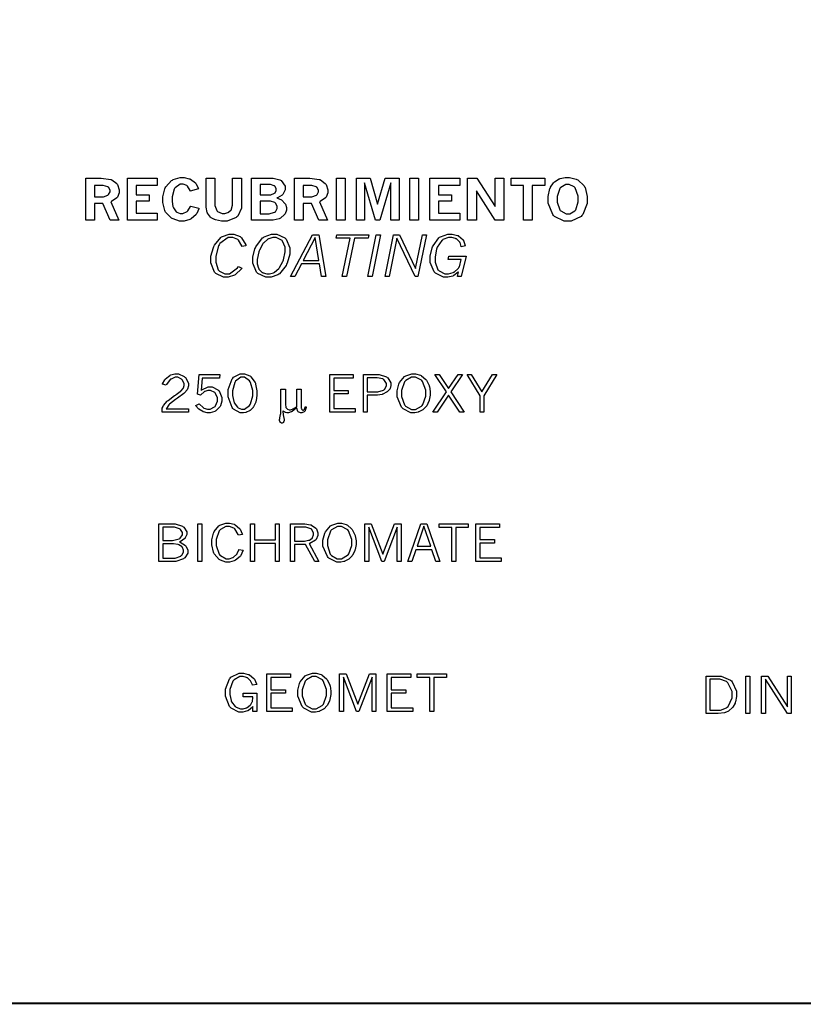
# Model space of a CAD drawing. Extents: x 0.5 to 11.5, y 0.5 to 7.9.
# Drawn here: x 7.2 to 8.7, y 0.6 to 2.4 of the extents above; entities that cross this region are included whole.
import ezdxf

# ---------------------------------------------------------------- set-up
doc = ezdxf.new("R2010")
doc.units = 0
doc.header["$MEASUREMENT"] = 0

msp = doc.modelspace()

# ---------------------------------------------------------------- linework, layer by layer
at = {"color": 142, "const_width": 0.003472}
msp.add_lwpolyline([(0.466471, 7.14925), (11.2154, 7.14925), (11.2154, 0.638564), (0.466471, 0.638564), (0.466471, 7.14925)], close=True, dxfattribs=at)
at = {"color": 7}
for points in [[(7.36313, 2.12418), (7.38476, 2.12418), (7.39079, 2.12418), (7.40776, 2.12218), (7.4089, 2.12175), (7.41, 2.12136), (7.41868, 2.11453), (7.41932, 2.11356), (7.41992, 2.11262), (7.42307, 2.10351), (7.42307, 2.10047), (7.42307, 2.09771), (7.42025, 2.09006), (7.41971, 2.08931), (7.41911, 2.0886), (7.40944, 2.08225), (7.4081, 2.08171), (7.42253, 2.04856), (7.4069, 2.04856), (7.3935, 2.07894), (7.3789, 2.07894), (7.3789, 2.04856), (7.36313, 2.04856), (7.36313, 2.12418)], [(7.3789, 2.111), (7.3789, 2.09056), (7.3916, 2.09056), (7.39453, 2.09056), (7.40261, 2.09369), (7.40343, 2.09429), (7.40392, 2.09472), (7.40662, 2.09961), (7.40662, 2.10118), (7.40662, 2.10297), (7.40365, 2.10781), (7.40306, 2.10824), (7.40246, 2.10872), (7.39432, 2.111), (7.3916, 2.111), (7.3789, 2.111)], [(7.43787, 2.12418), (7.49169, 2.12418), (7.49169, 2.111), (7.45356, 2.111), (7.45356, 2.0944), (7.47689, 2.0944), (7.47689, 2.08317), (7.45356, 2.08317), (7.45356, 2.06158), (7.49169, 2.06158), (7.49169, 2.04856), (7.43787, 2.04856), (7.43787, 2.12418)], [(7.56662, 2.07026), (7.56635, 2.06922), (7.56278, 2.06076), (7.56239, 2.06011), (7.56168, 2.05914), (7.55274, 2.05117), (7.55165, 2.05057), (7.55051, 2.05003), (7.53993, 2.0471), (7.5364, 2.0471), (7.53196, 2.0471), (7.52012, 2.05078), (7.51878, 2.05149), (7.51736, 2.05225), (7.50672, 2.06315), (7.50603, 2.06456), (7.50526, 2.06603), (7.50168, 2.08035), (7.50168, 2.08507), (7.50168, 2.09056), (7.50538, 2.10525), (7.50612, 2.10682), (7.50683, 2.1084), (7.51758, 2.12022), (7.51899, 2.12099), (7.5204, 2.12181), (7.53267, 2.12571), (7.53678, 2.12571), (7.54015, 2.12571), (7.5491, 2.12332), (7.55024, 2.12283), (7.55132, 2.1224), (7.56039, 2.11561), (7.56108, 2.11469), (7.56158, 2.1141), (7.56554, 2.10601), (7.56586, 2.10499), (7.55117, 2.10101), (7.55089, 2.10206), (7.54622, 2.10981), (7.54557, 2.11029), (7.54486, 2.11083), (7.53819, 2.11344), (7.53597, 2.11344), (7.53267, 2.11344), (7.52365, 2.1071), (7.52289, 2.10579), (7.52208, 2.10454), (7.51824, 2.09056), (7.51824, 2.08583), (7.51824, 2.08242), (7.51997, 2.07314), (7.52035, 2.07215), (7.52067, 2.07118), (7.52567, 2.06396), (7.52632, 2.06347), (7.52692, 2.06304), (7.53261, 2.06071), (7.5345, 2.06071), (7.53743, 2.06071), (7.54546, 2.06446), (7.54633, 2.06515), (7.54693, 2.06569), (7.55176, 2.07319), (7.55214, 2.07417), (7.56662, 2.07026)], [(7.57954, 2.12418), (7.59532, 2.12418), (7.59532, 2.07801), (7.59532, 2.07482), (7.59885, 2.06586), (7.59956, 2.06511), (7.60026, 2.0644), (7.6084, 2.06076), (7.61111, 2.06076), (7.61317, 2.06076), (7.61882, 2.06222), (7.61942, 2.0625), (7.62001, 2.06282), (7.62483, 2.06749), (7.62522, 2.06814), (7.62554, 2.06879), (7.62739, 2.07574), (7.62739, 2.07801), (7.62739, 2.12418), (7.64328, 2.12418), (7.64328, 2.07585), (7.64328, 2.07053), (7.63656, 2.05583), (7.63525, 2.05458), (7.6339, 2.05333), (7.61729, 2.0471), (7.61176, 2.0471), (7.60758, 2.0471), (7.5964, 2.04937), (7.59517, 2.04981), (7.59446, 2.05007), (7.58876, 2.05317), (7.58832, 2.05354), (7.58768, 2.0541), (7.58242, 2.06104), (7.58203, 2.06185), (7.5816, 2.06272), (7.57954, 2.07232), (7.57954, 2.07547), (7.57954, 2.12418)], [(7.6614, 2.12418), (7.69564, 2.12418), (7.70014, 2.12418), (7.71268, 2.12125), (7.71371, 2.12067), (7.71511, 2.11985), (7.72222, 2.1096), (7.72222, 2.10613), (7.72222, 2.10314), (7.71793, 2.09494), (7.71712, 2.09412), (7.71653, 2.09358), (7.70822, 2.08908), (7.70714, 2.08871), (7.70806, 2.08843), (7.71517, 2.08539), (7.71565, 2.08501), (7.71631, 2.08458), (7.72162, 2.07867), (7.722, 2.07796), (7.72233, 2.07726), (7.72424, 2.07135), (7.72424, 2.06933), (7.72424, 2.06689), (7.72185, 2.06022), (7.7214, 2.0594), (7.72092, 2.0586), (7.71343, 2.05208), (7.7124, 2.05154), (7.71137, 2.05106), (7.70031, 2.04856), (7.69667, 2.04856), (7.6614, 2.04856), (7.6614, 2.12418)], [(7.67708, 2.11274), (7.67708, 2.09451), (7.6939, 2.09451), (7.69624, 2.09451), (7.70258, 2.09722), (7.70329, 2.09771), (7.70372, 2.0981), (7.70589, 2.10238), (7.70589, 2.10379), (7.70589, 2.10542), (7.7034, 2.10992), (7.7029, 2.11029), (7.70236, 2.11074), (7.69569, 2.11274), (7.69353, 2.11274), (7.67708, 2.11274)], [(7.73882, 2.12418), (7.76047, 2.12418), (7.7665, 2.12418), (7.78347, 2.12218), (7.78461, 2.12175), (7.78569, 2.12136), (7.79432, 2.11453), (7.79497, 2.11356), (7.79557, 2.11262), (7.79872, 2.10351), (7.79872, 2.10047), (7.79872, 2.09771), (7.7959, 2.09006), (7.79536, 2.08931), (7.79476, 2.0886), (7.7851, 2.08225), (7.78375, 2.08171), (7.79824, 2.04856), (7.78256, 2.04856), (7.76921, 2.07894), (7.75461, 2.07894), (7.75461, 2.04856), (7.73882, 2.04856), (7.73882, 2.12418)], [(7.75461, 2.111), (7.75461, 2.09056), (7.76725, 2.09056), (7.77018, 2.09056), (7.77826, 2.09369), (7.77908, 2.09429), (7.77957, 2.09472), (7.78228, 2.09961), (7.78228, 2.10118), (7.78228, 2.10297), (7.77929, 2.10781), (7.77869, 2.10824), (7.7781, 2.10872), (7.76997, 2.111), (7.76725, 2.111), (7.75461, 2.111)], [(7.81467, 2.12418), (7.83035, 2.12418), (7.83035, 2.04856), (7.81467, 2.04856), (7.81467, 2.12418)], [(7.85021, 2.12418), (7.87517, 2.12418), (7.88861, 2.07731), (7.90207, 2.12418), (7.92708, 2.12418), (7.92708, 2.04856), (7.91206, 2.04856), (7.91206, 2.11589), (7.89268, 2.04856), (7.88444, 2.04856), (7.86513, 2.11589), (7.86513, 2.04856), (7.85021, 2.04856), (7.85021, 2.12418)], [(7.94667, 2.12418), (7.96235, 2.12418), (7.96235, 2.04856), (7.94667, 2.04856), (7.94667, 2.12418)], [(7.98264, 2.12418), (8.0364, 2.12418), (8.0364, 2.111), (7.99832, 2.111), (7.99832, 2.0944), (8.0216, 2.0944), (8.0216, 2.08317), (7.99832, 2.08317), (7.99832, 2.06158), (8.0364, 2.06158), (8.0364, 2.04856), (7.98264, 2.04856), (7.98264, 2.12418)], [(8.05067, 2.12418), (8.06739, 2.12418), (8.10021, 2.0734), (8.10021, 2.12418), (8.11589, 2.12418), (8.11589, 2.04856), (8.10021, 2.04856), (8.06635, 2.10129), (8.06635, 2.04856), (8.05067, 2.04856), (8.05067, 2.12418)], [(8.12885, 2.12418), (8.18956, 2.12418), (8.18956, 2.11111), (8.16699, 2.11111), (8.16699, 2.04856), (8.15132, 2.04856), (8.15132, 2.11111), (8.12885, 2.11111), (8.12885, 2.12418)], [(8.22939, 2.12571), (8.23394, 2.12571), (8.24642, 2.12278), (8.24761, 2.12218), (8.24908, 2.12142), (8.26064, 2.11029), (8.26144, 2.10883), (8.26221, 2.10742), (8.26622, 2.09136), (8.26622, 2.08599), (8.26622, 2.07878), (8.25819, 2.05865), (8.25662, 2.05697), (8.25499, 2.05533), (8.23714, 2.0471), (8.23122, 2.0471), (8.22478, 2.0471), (8.20708, 2.0555), (8.20546, 2.05713), (8.20383, 2.05881), (8.19564, 2.07949), (8.19564, 2.08637), (8.19564, 2.09158), (8.19894, 2.10562), (8.19965, 2.10715), (8.19997, 2.10801), (8.20546, 2.11594), (8.20622, 2.11664), (8.20692, 2.1174), (8.21556, 2.12299), (8.21653, 2.12337), (8.2175, 2.12381), (8.2264, 2.12571), (8.22939, 2.12571)], [(8.2309, 2.11274), (8.22754, 2.11274), (8.21838, 2.10764), (8.2175, 2.10661), (8.21658, 2.10562), (8.21218, 2.09115), (8.21218, 2.08632), (8.21218, 2.08132), (8.21664, 2.06739), (8.21756, 2.06635), (8.21843, 2.06538), (8.22808, 2.06028), (8.23133, 2.06028), (8.23465, 2.06028), (8.24365, 2.06538), (8.24457, 2.06635), (8.24544, 2.06739), (8.24989, 2.08154), (8.24989, 2.08621), (8.24989, 2.09164), (8.24447, 2.10688), (8.24343, 2.10792), (8.24257, 2.10872), (8.23378, 2.11274), (8.2309, 2.11274)], [(7.67708, 2.08285), (7.67708, 2.06017), (7.68972, 2.06017), (7.69319, 2.06017), (7.70296, 2.06287), (7.70367, 2.06338), (7.70432, 2.06392), (7.70779, 2.06976), (7.70779, 2.07172), (7.70779, 2.07374), (7.70464, 2.07921), (7.70404, 2.07969), (7.7034, 2.08024), (7.69558, 2.08285), (7.69303, 2.08285), (7.67708, 2.08285)], [(7.6441, 1.9624), (7.64318, 1.9611), (7.63286, 1.9509), (7.63172, 1.95014), (7.63053, 1.94943), (7.61947, 1.94581), (7.61578, 1.94581), (7.61079, 1.94581), (7.59722, 1.95264), (7.59592, 1.954), (7.59462, 1.95535), (7.58817, 1.97211), (7.58817, 1.97765), (7.58817, 1.98361), (7.59267, 1.99957), (7.59358, 2.00146), (7.59446, 2.00342), (7.60612, 2.01753), (7.60758, 2.01839), (7.609, 2.01926), (7.62125, 2.0236), (7.62537, 2.0236), (7.62961, 2.0236), (7.64117, 2.01899), (7.64236, 2.01801), (7.6435, 2.01708), (7.65099, 2.00429), (7.65132, 2.00265), (7.64404, 2.00097), (7.64378, 2.00233), (7.63824, 2.01269), (7.63743, 2.0134), (7.63656, 2.01411), (7.62793, 2.01764), (7.62506, 2.01764), (7.61957, 2.01764), (7.60454, 2.00646), (7.60325, 2.00418), (7.60215, 2.00244), (7.59694, 1.98406), (7.59694, 1.97786), (7.59694, 1.97299), (7.60161, 1.95925), (7.60254, 1.95817), (7.60346, 1.95714), (7.61322, 1.95188), (7.61649, 1.95188), (7.62181, 1.95188), (7.63639, 1.96289), (7.63792, 1.96506), (7.6441, 1.9624)], [(7.69243, 1.94581), (7.68718, 1.94581), (7.67269, 1.95242), (7.67144, 1.95372), (7.67014, 1.95503), (7.66368, 1.97125), (7.66368, 1.97661), (7.66368, 1.98215), (7.66769, 1.99685), (7.66851, 1.99869), (7.66943, 2.00088), (7.68147, 2.01665), (7.68294, 2.01764), (7.6844, 2.01867), (7.69754, 2.0236), (7.70193, 2.0236), (7.70703, 2.0236), (7.72114, 2.01708), (7.72244, 2.01579), (7.72374, 2.01449), (7.73025, 1.99875), (7.73025, 1.99349), (7.73025, 1.98747), (7.72553, 1.97136), (7.72461, 1.96929), (7.72364, 1.96724), (7.71181, 1.95231), (7.71039, 1.95139), (7.70893, 1.95047), (7.69656, 1.94581), (7.69243, 1.94581)], [(7.77149, 2.02219), (7.78244, 2.02219), (7.79514, 1.94726), (7.78765, 1.94726), (7.7839, 1.96983), (7.75125, 1.96983), (7.73953, 1.94726), (7.73172, 1.94726), (7.77149, 2.02219)], [(7.81526, 2.02219), (7.87267, 2.02219), (7.87142, 2.01611), (7.84662, 2.01611), (7.83257, 1.94726), (7.82482, 1.94726), (7.83886, 2.01611), (7.81401, 2.01611), (7.81526, 2.02219)], [(7.88618, 2.02219), (7.89393, 2.02219), (7.87869, 1.94726), (7.87093, 1.94726), (7.88618, 2.02219)], [(7.91721, 2.02219), (7.928, 2.02219), (7.95682, 1.96153), (7.96912, 2.02219), (7.97646, 2.02219), (7.96121, 1.94726), (7.95611, 1.94726), (7.92339, 2.01606), (7.9094, 1.94726), (7.90192, 1.94726), (7.91721, 2.02219)], [(8.0345, 1.95594), (8.03375, 1.95514), (8.02561, 1.94883), (8.02474, 1.9484), (8.02382, 1.94797), (8.01497, 1.94581), (8.01204, 1.94581), (8.00694, 1.94581), (7.993, 1.95296), (7.99164, 1.95437), (7.99024, 1.95583), (7.98346, 1.97265), (7.98346, 1.97825), (7.98346, 1.98389), (7.98699, 1.99892), (7.98768, 2.00082), (7.98839, 2.00276), (7.99881, 2.01704), (8.00022, 2.01796), (8.00157, 2.01893), (8.01476, 2.0236), (8.01921, 2.0236), (8.02274, 2.0236), (8.03244, 2.02132), (8.03347, 2.02083), (8.03444, 2.0204), (8.04243, 2.01346), (8.04303, 2.01253), (8.0434, 2.01193), (8.04644, 2.00331), (8.04671, 2.00217), (8.03917, 2.00043), (8.03901, 2.00131), (8.03694, 2.00819), (8.03668, 2.00868), (8.03624, 2.00939), (8.03039, 2.01492), (8.02968, 2.01531), (8.02892, 2.01574), (8.02197, 2.01764), (8.01969, 2.01764), (8.01606, 2.01764), (8.00618, 2.01372), (8.00515, 2.01292), (8.00407, 2.01215), (7.99593, 2.00006), (7.99539, 1.99837), (7.99479, 1.99675), (7.99203, 1.98275), (7.99203, 1.97803), (7.99203, 1.97314), (7.99713, 1.95953), (7.99815, 1.95844), (7.99918, 1.95736), (8.00976, 1.95188), (8.01335, 1.95188), (8.01633, 1.95188), (8.02453, 1.95432), (8.02544, 1.95481), (8.02632, 1.95529), (8.03353, 1.96169), (8.03412, 1.96246), (8.0356, 1.96442), (8.03575, 1.96485), (8.03879, 1.97792), (8.01535, 1.97792), (8.0166, 1.98389), (8.04807, 1.98389), (8.03917, 1.94726), (8.0325, 1.94726), (8.0345, 1.95594)], [(7.69146, 1.95188), (7.69407, 1.95188), (7.70117, 1.95415), (7.70204, 1.95458), (7.70285, 1.95503), (7.71044, 1.96149), (7.71115, 1.96229), (7.71181, 1.96317), (7.71772, 1.97412), (7.71821, 1.97542), (7.71881, 1.97721), (7.72206, 1.9916), (7.72206, 1.99636), (7.72206, 2.00028), (7.71739, 2.01101), (7.71647, 2.01193), (7.71556, 2.01292), (7.70562, 2.01753), (7.70236, 2.01753), (7.69971, 2.01753), (7.69265, 2.01535), (7.69185, 2.01486), (7.69097, 2.01443), (7.68332, 2.00786), (7.68261, 2.007), (7.68192, 2.00612), (7.67594, 1.99474), (7.67546, 1.99328), (7.67481, 1.99154), (7.67171, 1.97771), (7.67171, 1.97304), (7.67171, 1.97017), (7.67389, 1.96229), (7.67437, 1.96149), (7.67481, 1.96067), (7.68083, 1.95469), (7.68164, 1.95426), (7.6824, 1.95389), (7.68918, 1.95188), (7.69146, 1.95188)], [(7.77599, 2.01753), (7.7545, 1.97613), (7.78282, 1.97613), (7.77599, 2.01753)]]:
    msp.add_lwpolyline(points, close=True, dxfattribs=at)
at = {"color": 0}
for points in [[(7.50103, 1.7531), (7.50136, 1.75401), (7.50521, 1.76133), (7.50564, 1.76188), (7.50629, 1.76275), (7.51417, 1.76904), (7.51508, 1.76947), (7.51594, 1.76992), (7.5236, 1.77214), (7.52615, 1.77214), (7.52994, 1.77214), (7.54031, 1.76725), (7.54139, 1.76628), (7.54243, 1.76535), (7.54769, 1.75543), (7.54769, 1.75211), (7.54769, 1.75011), (7.54606, 1.74451), (7.54579, 1.74393), (7.54546, 1.74338), (7.54058, 1.73753), (7.53993, 1.73693), (7.53922, 1.73639), (7.52794, 1.72808), (7.52636, 1.727), (7.52474, 1.72597), (7.51367, 1.71733), (7.51307, 1.71669), (7.51243, 1.7161), (7.50803, 1.70975), (7.50782, 1.7091), (7.54796, 1.7091), (7.54796, 1.70313), (7.50043, 1.70313), (7.50043, 1.70856), (7.50043, 1.7099), (7.50211, 1.71332), (7.5025, 1.71386), (7.50293, 1.71474), (7.5095, 1.72254), (7.51036, 1.72325), (7.51118, 1.72401), (7.52294, 1.73286), (7.52447, 1.73383), (7.52556, 1.7346), (7.5331, 1.74001), (7.53353, 1.74035), (7.53407, 1.74089), (7.53819, 1.74582), (7.53847, 1.74625), (7.53868, 1.74675), (7.54004, 1.75082), (7.54004, 1.75211), (7.54004, 1.75456), (7.53668, 1.76118), (7.53603, 1.76183), (7.53532, 1.76247), (7.5286, 1.76574), (7.52636, 1.76574), (7.52365, 1.76574), (7.51644, 1.76269), (7.51568, 1.7621), (7.51486, 1.7615), (7.50808, 1.75271), (7.50754, 1.75151), (7.50103, 1.7531)], [(7.56689, 1.77083), (7.60422, 1.77083), (7.60374, 1.76443), (7.5726, 1.76443), (7.57086, 1.74219), (7.57215, 1.74328), (7.58339, 1.74843), (7.58713, 1.74843), (7.59082, 1.74843), (7.60097, 1.74322), (7.602, 1.74214), (7.60297, 1.7411), (7.60812, 1.72944), (7.60812, 1.72553), (7.60812, 1.72254), (7.60542, 1.71436), (7.60488, 1.71343), (7.60433, 1.71251), (7.597, 1.7054), (7.59608, 1.70486), (7.59511, 1.70437), (7.58697, 1.70182), (7.58431, 1.70182), (7.58182, 1.70182), (7.57519, 1.70344), (7.57443, 1.70372), (7.57363, 1.70404), (7.56674, 1.70833), (7.56614, 1.70882), (7.56569, 1.70921), (7.56142, 1.71436), (7.56099, 1.715), (7.56689, 1.71804), (7.5676, 1.71724), (7.57443, 1.71115), (7.57508, 1.71078), (7.57574, 1.71044), (7.58197, 1.70861), (7.5841, 1.70861), (7.58697, 1.70861), (7.59483, 1.71262), (7.59565, 1.71337), (7.5964, 1.71419), (7.60037, 1.72304), (7.60037, 1.72597), (7.60037, 1.72889), (7.59657, 1.73688), (7.59581, 1.73763), (7.59506, 1.73839), (7.5874, 1.74214), (7.5849, 1.74214), (7.58285, 1.74214), (7.57726, 1.74035), (7.57667, 1.73996), (7.57601, 1.73964), (7.56999, 1.73421), (7.56944, 1.73346), (7.56407, 1.73546), (7.56689, 1.77083)], [(7.64529, 1.70182), (7.6409, 1.70182), (7.62885, 1.70833), (7.62776, 1.70964), (7.62636, 1.71121), (7.61957, 1.73036), (7.61957, 1.73671), (7.61957, 1.74365), (7.62646, 1.76292), (7.62787, 1.76449), (7.62896, 1.76579), (7.641, 1.77214), (7.64501, 1.77214), (7.6486, 1.77214), (7.65831, 1.76833), (7.65935, 1.76758), (7.66032, 1.76682), (7.66786, 1.75629), (7.66835, 1.75493), (7.66883, 1.75364), (7.67128, 1.74115), (7.67128, 1.73699), (7.67128, 1.73335), (7.66965, 1.72347), (7.66932, 1.72233), (7.669, 1.72125), (7.66504, 1.71235), (7.66461, 1.71169), (7.66411, 1.7111), (7.65912, 1.70611), (7.65858, 1.70574), (7.65799, 1.7054), (7.65229, 1.7029), (7.65169, 1.70275), (7.65104, 1.70264), (7.64671, 1.70182), (7.64529, 1.70182)], [(7.64551, 1.70856), (7.64882, 1.70856), (7.65804, 1.71528), (7.65886, 1.71658), (7.65961, 1.71793), (7.66351, 1.73232), (7.66351, 1.73708), (7.66351, 1.74229), (7.65961, 1.75646), (7.65886, 1.75776), (7.65804, 1.75911), (7.64865, 1.76574), (7.64556, 1.76574), (7.64214, 1.76574), (7.63265, 1.75896), (7.63189, 1.7576), (7.63112, 1.75629), (7.62733, 1.74169), (7.62733, 1.73682), (7.62733, 1.73281), (7.62944, 1.7219), (7.62989, 1.72076), (7.63032, 1.71967), (7.63607, 1.71175), (7.63683, 1.71126), (7.63753, 1.71083), (7.6435, 1.70856), (7.64551, 1.70856)], [(7.80246, 1.77083), (7.84478, 1.77083), (7.84478, 1.76443), (7.80946, 1.76443), (7.80946, 1.74229), (7.83578, 1.74229), (7.83578, 1.73579), (7.80946, 1.73579), (7.80946, 1.70964), (7.84814, 1.70964), (7.84814, 1.70313), (7.80246, 1.70313), (7.80246, 1.77083)], [(7.86301, 1.77083), (7.88678, 1.77083), (7.8915, 1.77083), (7.90474, 1.76639), (7.90582, 1.76546), (7.9069, 1.7646), (7.91237, 1.75569), (7.91237, 1.75271), (7.91237, 1.75082), (7.91092, 1.74571), (7.91064, 1.74511), (7.91032, 1.74457), (7.90597, 1.73975), (7.90543, 1.73931), (7.90483, 1.73893), (7.89806, 1.73557), (7.89729, 1.73529), (7.89649, 1.73508), (7.88829, 1.73378), (7.88558, 1.73378), (7.87001, 1.73378), (7.87001, 1.70313), (7.86301, 1.70313), (7.86301, 1.77083)], [(7.8699, 1.76497), (7.8699, 1.73964), (7.88504, 1.73964), (7.88878, 1.73964), (7.89925, 1.74263), (7.90001, 1.74317), (7.90072, 1.74376), (7.9044, 1.75028), (7.9044, 1.75239), (7.9044, 1.75489), (7.89953, 1.76183), (7.89854, 1.76237), (7.89779, 1.76281), (7.88747, 1.76497), (7.88406, 1.76497), (7.8699, 1.76497)], [(7.95378, 1.70182), (7.94863, 1.70182), (7.93451, 1.70899), (7.93321, 1.71039), (7.93164, 1.71208), (7.92372, 1.73036), (7.92372, 1.73643), (7.92372, 1.7411), (7.92692, 1.75369), (7.92757, 1.7551), (7.92817, 1.75657), (7.93722, 1.76725), (7.93842, 1.7679), (7.93956, 1.76861), (7.95025, 1.77214), (7.95383, 1.77214), (7.95703, 1.77214), (7.96576, 1.76958), (7.96674, 1.76904), (7.96767, 1.76856), (7.97537, 1.76193), (7.97597, 1.76113), (7.97657, 1.76031), (7.98112, 1.75108), (7.98144, 1.75006), (7.98172, 1.74903), (7.98329, 1.7399), (7.98329, 1.73682), (7.98329, 1.73351), (7.98167, 1.72439), (7.98133, 1.72342), (7.98096, 1.7225), (7.97694, 1.71446), (7.97651, 1.71382), (7.97601, 1.71322), (7.97125, 1.70811), (7.97081, 1.70774), (7.97017, 1.70725), (7.963, 1.70356), (7.96224, 1.70329), (7.96143, 1.70307), (7.95568, 1.70182), (7.95378, 1.70182)], [(7.95307, 1.70796), (7.95703, 1.70796), (7.96778, 1.71408), (7.96892, 1.71528), (7.97, 1.71653), (7.97553, 1.73156), (7.97553, 1.73654), (7.97553, 1.74235), (7.96951, 1.7584), (7.96832, 1.75976), (7.96733, 1.76085), (7.95692, 1.76628), (7.9535, 1.76628), (7.94965, 1.76628), (7.93918, 1.76014), (7.9381, 1.7589), (7.93701, 1.75771), (7.93158, 1.74208), (7.93158, 1.73682), (7.93158, 1.73144), (7.9369, 1.71642), (7.93799, 1.71517), (7.93901, 1.71397), (7.94954, 1.70796), (7.95307, 1.70796)], [(7.99132, 1.77083), (7.99918, 1.77083), (8.01633, 1.74533), (8.03342, 1.77083), (8.04135, 1.77083), (8.02029, 1.73947), (8.04465, 1.70313), (8.03678, 1.70313), (8.01633, 1.73356), (7.99593, 1.70313), (7.98801, 1.70313), (8.01237, 1.73947), (7.99132, 1.77083)], [(8.04958, 1.77083), (8.05729, 1.77083), (8.0765, 1.73947), (8.09571, 1.77083), (8.10346, 1.77083), (8.08003, 1.73258), (8.08003, 1.70313), (8.07303, 1.70313), (8.07303, 1.73258), (8.04958, 1.77083)], [(7.75071, 1.74414), (7.75071, 1.71718), (7.75071, 1.71533), (7.75114, 1.71007), (7.75125, 1.70969), (7.75131, 1.70947), (7.75233, 1.70757), (7.7525, 1.70747), (7.75261, 1.70736), (7.75385, 1.70682), (7.75429, 1.70682), (7.75483, 1.70682), (7.75629, 1.70774), (7.75651, 1.7079), (7.75667, 1.70811), (7.75786, 1.71181), (7.75797, 1.71235), (7.75993, 1.71235), (7.75976, 1.71138), (7.75717, 1.70443), (7.75678, 1.70404), (7.7564, 1.70367), (7.75228, 1.70176), (7.75092, 1.70176), (7.74951, 1.70176), (7.74571, 1.70344), (7.74539, 1.70378), (7.74501, 1.70415), (7.74289, 1.70996), (7.74283, 1.71078), (7.74203, 1.70996), (7.73443, 1.7041), (7.73372, 1.70378), (7.73296, 1.70344), (7.72792, 1.70176), (7.72624, 1.70176), (7.72515, 1.70176), (7.72239, 1.70242), (7.72206, 1.70253), (7.72174, 1.70269), (7.71843, 1.70464), (7.7181, 1.70486), (7.71804, 1.70378), (7.71912, 1.69433), (7.71935, 1.69353), (7.71946, 1.69299), (7.72026, 1.68972), (7.72026, 1.68864), (7.72026, 1.68772), (7.71918, 1.68506), (7.71897, 1.68479), (7.71875, 1.68457), (7.71664, 1.68338), (7.71599, 1.68338), (7.71528, 1.68338), (7.71332, 1.6844), (7.71317, 1.68462), (7.71289, 1.68494), (7.71169, 1.68788), (7.71169, 1.68886), (7.71169, 1.68967), (7.71218, 1.69174), (7.71229, 1.692), (7.71246, 1.69271), (7.71382, 1.69883), (7.71386, 1.69933), (7.71392, 1.70025), (7.71442, 1.70643), (7.71442, 1.70844), (7.71442, 1.74414), (7.72239, 1.74414), (7.72239, 1.71837), (7.72239, 1.71674), (7.72304, 1.71213), (7.72319, 1.71175), (7.72331, 1.71143), (7.72569, 1.70882), (7.72607, 1.70861), (7.7264, 1.70844), (7.72928, 1.70742), (7.73025, 1.70742), (7.73167, 1.70742), (7.73546, 1.70861), (7.73606, 1.70882), (7.7366, 1.7091), (7.74224, 1.71278), (7.74283, 1.71326), (7.74283, 1.74414), (7.75071, 1.74414)], [(7.49451, 1.50196), (7.51915, 1.50196), (7.52393, 1.50196), (7.53728, 1.49767), (7.53836, 1.49681), (7.53944, 1.49593), (7.54486, 1.48763), (7.54486, 1.48486), (7.54486, 1.48269), (7.54215, 1.47678), (7.54167, 1.47607), (7.54112, 1.47537), (7.53288, 1.46967), (7.53179, 1.46924), (7.53304, 1.46881), (7.54249, 1.46272), (7.54312, 1.46197), (7.54372, 1.46126), (7.54682, 1.45469), (7.54682, 1.45247), (7.54682, 1.44933), (7.54107, 1.44086), (7.53993, 1.43989), (7.53874, 1.43896), (7.52507, 1.43425), (7.52051, 1.43425), (7.49451, 1.43425), (7.49451, 1.50196)], [(7.50151, 1.49604), (7.50151, 1.4719), (7.51449, 1.4719), (7.51888, 1.4719), (7.53136, 1.47483), (7.53217, 1.47542), (7.53299, 1.47601), (7.53711, 1.48215), (7.53711, 1.48415), (7.53711, 1.48628), (7.53342, 1.49197), (7.53271, 1.49251), (7.53196, 1.49311), (7.52263, 1.49604), (7.51953, 1.49604), (7.50151, 1.49604)], [(7.56472, 1.50196), (7.57172, 1.50196), (7.57172, 1.43425), (7.56472, 1.43425), (7.56472, 1.50196)], [(7.64621, 1.45437), (7.64589, 1.45335), (7.64188, 1.44467), (7.64139, 1.44396), (7.64068, 1.44308), (7.63243, 1.43631), (7.63146, 1.43582), (7.63043, 1.43539), (7.62175, 1.433), (7.61888, 1.433), (7.61518, 1.433), (7.60531, 1.43647), (7.60422, 1.43712), (7.60308, 1.43782), (7.59435, 1.44803), (7.59369, 1.44938), (7.59304, 1.45074), (7.58974, 1.46392), (7.58974, 1.46832), (7.58974, 1.47287), (7.59272, 1.48503), (7.59332, 1.48643), (7.59392, 1.48785), (7.60243, 1.49838), (7.60357, 1.49908), (7.60465, 1.49978), (7.6149, 1.50325), (7.61838, 1.50325), (7.62153, 1.50325), (7.63004, 1.50114), (7.63097, 1.50071), (7.63183, 1.50028), (7.63976, 1.49365), (7.64046, 1.49274), (7.64094, 1.49208), (7.64486, 1.48372), (7.64512, 1.48269), (7.63769, 1.48156), (7.63732, 1.48292), (7.63129, 1.49274), (7.63049, 1.49333), (7.62961, 1.49397), (7.62164, 1.49724), (7.61897, 1.49724), (7.61529, 1.49724), (7.60531, 1.49181), (7.60439, 1.49072), (7.60325, 1.48947), (7.5975, 1.47385), (7.5975, 1.46858), (7.5975, 1.46289), (7.60331, 1.4471), (7.60449, 1.44575), (7.60542, 1.44467), (7.6155, 1.43912), (7.61893, 1.43912), (7.62125, 1.43912), (7.62771, 1.44103), (7.62842, 1.4414), (7.62912, 1.44185), (7.63499, 1.44726), (7.63547, 1.44797), (7.63574, 1.44846), (7.6384, 1.45497), (7.63861, 1.45578), (7.64621, 1.45437)], [(7.6595, 1.50196), (7.6665, 1.50196), (7.6665, 1.47336), (7.70454, 1.47336), (7.70454, 1.50196), (7.71149, 1.50196), (7.71149, 1.43425), (7.70454, 1.43425), (7.70454, 1.46664), (7.6665, 1.46664), (7.6665, 1.43425), (7.6595, 1.43425), (7.6595, 1.50196)], [(7.73167, 1.50196), (7.75364, 1.50196), (7.75738, 1.50196), (7.76774, 1.50028), (7.76872, 1.49989), (7.76964, 1.49957), (7.77718, 1.49408), (7.77772, 1.49333), (7.77826, 1.49263), (7.78103, 1.48579), (7.78103, 1.48351), (7.78103, 1.4809), (7.77778, 1.47385), (7.77713, 1.4731), (7.77647, 1.47233), (7.76665, 1.46664), (7.76535, 1.46625), (7.78271, 1.43425), (7.77518, 1.43425), (7.75836, 1.4649), (7.73867, 1.4649), (7.73867, 1.43425), (7.73167, 1.43425), (7.73167, 1.50196)], [(7.73867, 1.49615), (7.73867, 1.47076), (7.7539, 1.47076), (7.75667, 1.47076), (7.76406, 1.47222), (7.76497, 1.4725), (7.76563, 1.47271), (7.77072, 1.47624), (7.77111, 1.47672), (7.77143, 1.47726), (7.77328, 1.4821), (7.77328, 1.48367), (7.77328, 1.48594), (7.76975, 1.49208), (7.7691, 1.49263), (7.76839, 1.49322), (7.75944, 1.49615), (7.75651, 1.49615), (7.73867, 1.49615)], [(7.82021, 1.433), (7.81506, 1.433), (7.80094, 1.44015), (7.79964, 1.44157), (7.79807, 1.44325), (7.79015, 1.46149), (7.79015, 1.46756), (7.79015, 1.47228), (7.79335, 1.48486), (7.794, 1.48628), (7.7946, 1.48774), (7.8036, 1.49838), (7.80479, 1.49908), (7.80593, 1.49978), (7.81662, 1.50325), (7.82021, 1.50325), (7.8234, 1.50325), (7.83219, 1.50076), (7.83317, 1.50022), (7.8341, 1.49972), (7.84179, 1.49306), (7.84239, 1.49224), (7.84299, 1.49143), (7.84754, 1.48221), (7.84787, 1.48118), (7.84814, 1.48014), (7.84972, 1.47103), (7.84972, 1.46799), (7.84972, 1.46463), (7.84804, 1.45551), (7.84771, 1.45454), (7.84739, 1.45361), (7.84338, 1.44564), (7.84293, 1.44499), (7.84244, 1.44433), (7.83768, 1.43924), (7.83724, 1.43886), (7.83658, 1.43838), (7.82943, 1.43468), (7.82867, 1.4344), (7.82785, 1.43419), (7.8221, 1.433), (7.82021, 1.433)], [(7.81944, 1.43912), (7.8234, 1.43912), (7.83421, 1.44521), (7.83535, 1.4464), (7.83643, 1.44764), (7.84196, 1.46272), (7.84196, 1.46772), (7.84196, 1.47353), (7.83594, 1.48953), (7.83475, 1.49089), (7.83376, 1.49197), (7.82335, 1.4974), (7.81988, 1.4974), (7.81603, 1.4974), (7.80556, 1.49126), (7.80453, 1.49001), (7.80344, 1.48882), (7.79801, 1.47319), (7.79801, 1.46799), (7.79801, 1.46262), (7.80333, 1.44754), (7.80442, 1.44635), (7.80544, 1.44515), (7.81592, 1.43912), (7.81944, 1.43912)], [(7.86546, 1.50196), (7.87717, 1.50196), (7.89817, 1.44743), (7.91911, 1.50196), (7.93083, 1.50196), (7.93083, 1.43425), (7.92393, 1.43425), (7.92393, 1.49588), (7.90018, 1.43425), (7.89615, 1.43425), (7.87244, 1.49588), (7.87244, 1.43425), (7.86546, 1.43425), (7.86546, 1.50196)], [(7.96642, 1.50196), (7.97743, 1.50196), (8.00054, 1.43425), (7.99349, 1.43425), (7.98633, 1.45524), (7.95731, 1.45524), (7.95003, 1.43425), (7.94303, 1.43425), (7.96642, 1.50196)], [(7.9719, 1.4975), (7.95958, 1.46181), (7.9841, 1.46181), (7.9719, 1.4975)], [(7.99929, 1.50196), (8.05186, 1.50196), (8.05186, 1.4955), (8.02919, 1.4955), (8.02919, 1.43425), (8.02219, 1.43425), (8.02219, 1.4955), (7.99929, 1.4955), (7.99929, 1.50196)], [(8.06554, 1.50196), (8.10781, 1.50196), (8.10781, 1.49556), (8.07249, 1.49556), (8.07249, 1.47342), (8.09879, 1.47342), (8.09879, 1.46696), (8.07249, 1.46696), (8.07249, 1.44075), (8.11122, 1.44075), (8.11122, 1.43425), (8.06554, 1.43425), (8.06554, 1.50196)], [(7.50151, 1.46604), (7.50151, 1.44021), (7.52029, 1.44021), (7.52393, 1.44021), (7.53401, 1.44396), (7.535, 1.44467), (7.53564, 1.44521), (7.53907, 1.45111), (7.53907, 1.45307), (7.53907, 1.45475), (7.53706, 1.45931), (7.53668, 1.45979), (7.53624, 1.46029), (7.53022, 1.46414), (7.5294, 1.46442), (7.5286, 1.46468), (7.52083, 1.46604), (7.51828, 1.46604), (7.50151, 1.46604)], [(7.66396, 1.1728), (7.66325, 1.17198), (7.65571, 1.1658), (7.65489, 1.16537), (7.65403, 1.16498), (7.64594, 1.16287), (7.64328, 1.16287), (7.63829, 1.16287), (7.62463, 1.16981), (7.62337, 1.17117), (7.62185, 1.1728), (7.61447, 1.19157), (7.61447, 1.19781), (7.61447, 1.20437), (7.62153, 1.2226), (7.62299, 1.22407), (7.6244, 1.22559), (7.63894, 1.23313), (7.64382, 1.23313), (7.64703, 1.23313), (7.6556, 1.23085), (7.65662, 1.23036), (7.65761, 1.22993), (7.66569, 1.22342), (7.66635, 1.22255), (7.66678, 1.22195), (7.67051, 1.2137), (7.67085, 1.21262), (7.66325, 1.21115), (7.66297, 1.21191), (7.66043, 1.21783), (7.66015, 1.21826), (7.65967, 1.21902), (7.65397, 1.2245), (7.65332, 1.22488), (7.65261, 1.22526), (7.64643, 1.22716), (7.64442, 1.22716), (7.64051, 1.22716), (7.62993, 1.22103), (7.62885, 1.21978), (7.62771, 1.21859), (7.62224, 1.20345), (7.62224, 1.19835), (7.62224, 1.1945), (7.62457, 1.18403), (7.62506, 1.18283), (7.62549, 1.18169), (7.63217, 1.17291), (7.63303, 1.17231), (7.63385, 1.17177), (7.6415, 1.16889), (7.6441, 1.16889), (7.64632, 1.16889), (7.65235, 1.17057), (7.65306, 1.1709), (7.65375, 1.17128), (7.65924, 1.17546), (7.65967, 1.17594), (7.66004, 1.17649), (7.66287, 1.18169), (7.66303, 1.18224), (7.66314, 1.18283), (7.66396, 1.18848), (7.66396, 1.19032), (7.64611, 1.19032), (7.64611, 1.19678), (7.67085, 1.19678), (7.67085, 1.16412), (7.66396, 1.16412), (7.66396, 1.1728)], [(7.68913, 1.23182), (7.73139, 1.23182), (7.73139, 1.22542), (7.69612, 1.22542), (7.69612, 1.20329), (7.72239, 1.20329), (7.72239, 1.19678), (7.69612, 1.19678), (7.69612, 1.17063), (7.73481, 1.17063), (7.73481, 1.16412), (7.68913, 1.16412), (7.68913, 1.23182)], [(7.77479, 1.16287), (7.76964, 1.16287), (7.75558, 1.17003), (7.75429, 1.17144), (7.75265, 1.17312), (7.74479, 1.19135), (7.74479, 1.19743), (7.74479, 1.20215), (7.74794, 1.21473), (7.74858, 1.21615), (7.74918, 1.21761), (7.75825, 1.22824), (7.75944, 1.22895), (7.76058, 1.22966), (7.77126, 1.23313), (7.77485, 1.23313), (7.77806, 1.23313), (7.78683, 1.23063), (7.78782, 1.23009), (7.78874, 1.2296), (7.79644, 1.22293), (7.79704, 1.22211), (7.79764, 1.2213), (7.80219, 1.21208), (7.80251, 1.21105), (7.80279, 1.21002), (7.80436, 1.2009), (7.80436, 1.19781), (7.80436, 1.1945), (7.80268, 1.18538), (7.80236, 1.18441), (7.80203, 1.18348), (7.79801, 1.17551), (7.79758, 1.17486), (7.7971, 1.17421), (7.79232, 1.16911), (7.79189, 1.16873), (7.79124, 1.16824), (7.78407, 1.16455), (7.78331, 1.16428), (7.7825, 1.16406), (7.77669, 1.16287), (7.77479, 1.16287)], [(7.77408, 1.169), (7.77806, 1.169), (7.78885, 1.17508), (7.78999, 1.17627), (7.79107, 1.17752), (7.7966, 1.1926), (7.7966, 1.19759), (7.7966, 1.2034), (7.79053, 1.2194), (7.78933, 1.22076), (7.78836, 1.22184), (7.77794, 1.22727), (7.77453, 1.22727), (7.77067, 1.22727), (7.76019, 1.22114), (7.75917, 1.21989), (7.75808, 1.2187), (7.75265, 1.20307), (7.75265, 1.19786), (7.75265, 1.19244), (7.75797, 1.17741), (7.75906, 1.17616), (7.7601, 1.17497), (7.77056, 1.169), (7.77408, 1.169)], [(7.8201, 1.23182), (7.83182, 1.23182), (7.85281, 1.1773), (7.87375, 1.23182), (7.88547, 1.23182), (7.88547, 1.16412), (7.87858, 1.16412), (7.87858, 1.22575), (7.85482, 1.16412), (7.85075, 1.16412), (7.8271, 1.22575), (7.8271, 1.16412), (7.8201, 1.16412), (7.8201, 1.23182)], [(7.90603, 1.23182), (7.94835, 1.23182), (7.94835, 1.22542), (7.91303, 1.22542), (7.91303, 1.20329), (7.93929, 1.20329), (7.93929, 1.19678), (7.91303, 1.19678), (7.91303, 1.17063), (7.95171, 1.17063), (7.95171, 1.16412), (7.90603, 1.16412), (7.90603, 1.23182)], [(7.95996, 1.23182), (8.01253, 1.23182), (8.01253, 1.22537), (7.98986, 1.22537), (7.98986, 1.16412), (7.98286, 1.16412), (7.98286, 1.22537), (7.95996, 1.22537), (7.95996, 1.23182)], [(8.48031, 1.22792), (8.50092, 1.22792), (8.50711, 1.22792), (8.52419, 1.22059), (8.52572, 1.21913), (8.52724, 1.21767), (8.53483, 1.20047), (8.53483, 1.19472), (8.53483, 1.19108), (8.53293, 1.18115), (8.53261, 1.18001), (8.53228, 1.1792), (8.52838, 1.17193), (8.52789, 1.17128), (8.52735, 1.17068), (8.52165, 1.16558), (8.52106, 1.16515), (8.52056, 1.16488), (8.51503, 1.16238), (8.51443, 1.16216), (8.51335, 1.16184), (8.50211, 1.16021), (8.49843, 1.16021), (8.48031, 1.16021), (8.48031, 1.22792)], [(8.55165, 1.22792), (8.55865, 1.22792), (8.55865, 1.16021), (8.55165, 1.16021), (8.55165, 1.22792)], [(8.58014, 1.22792), (8.59115, 1.22792), (8.62651, 1.17258), (8.62651, 1.22792), (8.63351, 1.22792), (8.63351, 1.16021), (8.62651, 1.16021), (8.58713, 1.22201), (8.58713, 1.16021), (8.58014, 1.16021), (8.58014, 1.22792)], [(8.48719, 1.22206), (8.48719, 1.16618), (8.50239, 1.16618), (8.50635, 1.16618), (8.51708, 1.17074), (8.51824, 1.1716), (8.51964, 1.17274), (8.52696, 1.18869), (8.52696, 1.19401), (8.52696, 1.19976), (8.51947, 1.21577), (8.51801, 1.21691), (8.51688, 1.21777), (8.50515, 1.22206), (8.50131, 1.22206), (8.48719, 1.22206)]]:
    msp.add_lwpolyline(points, close=True, dxfattribs=at)

doc.saveas('drawing.dxf')
